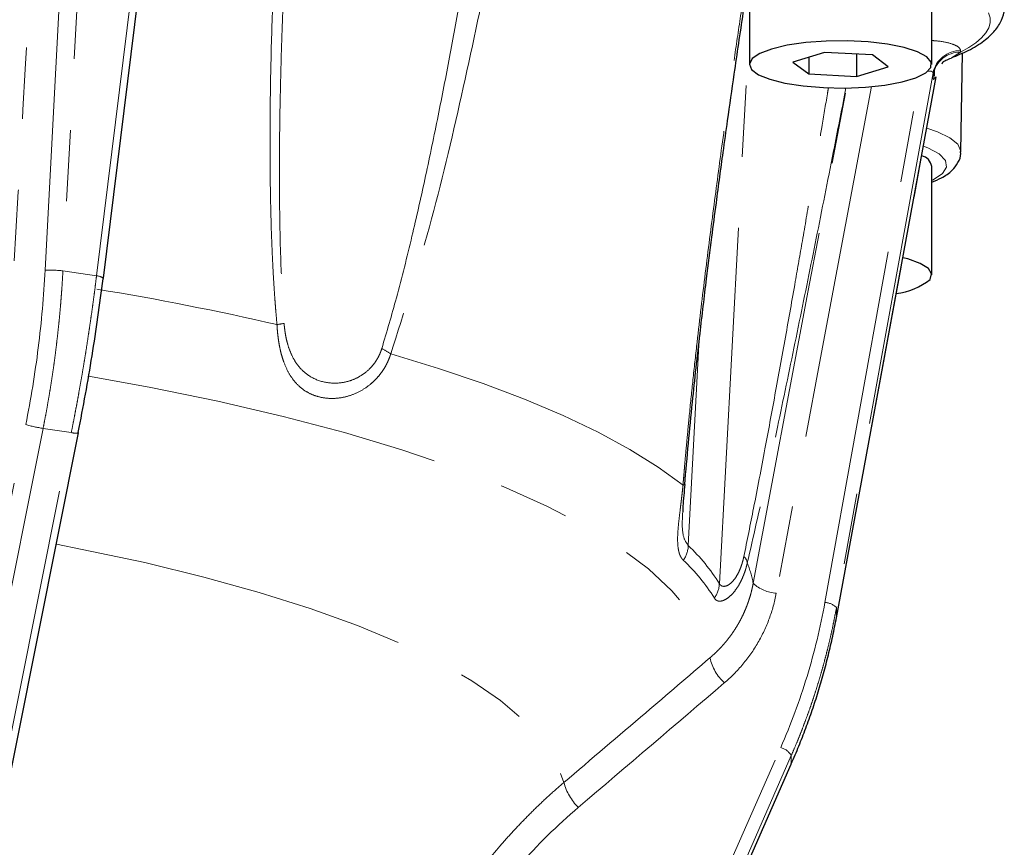
# Model space of a CAD drawing. Units: millimetres. Extents: x 6 to 413, y 11 to 291.
# Drawn here: x 50 to 67, y 162 to 177 of the extents above; entities that cross this region are included whole.
import ezdxf

# ---------------------------------------------------------------- set-up
doc = ezdxf.new("R2010")
doc.units = ezdxf.units.MM
doc.linetypes.add('PHANTOM', pattern=[12.7, 6.35, -1.27, 1.27, -1.27, 1.27, -1.27])

msp = doc.modelspace()

# ---------------------------------------------------------------- linework, layer by layer
at = {"color": 8, "linetype": 'PHANTOM', "lineweight": 18}
for p, q in [((50.976, 185.142), (50.309, 172.489)), ((49.992, 172.5), (50.643, 184.836)), ((50.907, 172.399), (52.448, 184.922)), ((62.008, 166.912), (62.543, 176.903)), ((66.307, 176.386), (66.143, 176.282)), ((66.307, 176.414), (66.307, 176.386)), ((65.815, 176.014), (64.094, 166.488)), ((65.815, 175.987), (65.815, 176.014)), ((63.888, 166.577), (65.582, 175.959)), ((64.094, 166.309), (65.872, 175.943)), ((50.907, 172.399), (50.309, 172.489)), ((61.454, 167.591), (61.641, 171.169)), ((43.21, 137.569), (49.646, 169.748)), ((49.955, 169.68), (43.518, 137.502)), ((44.021, 137.427), (50.457, 169.605)), ((50.457, 169.605), (49.955, 169.68)), ((64.094, 166.309), (64.094, 166.488)), ((50.227, 134.701), (63.1, 163.994)), ((63.29, 163.852), (50.418, 134.56)), ((63.29, 163.702), (63.29, 163.852)), ((50.418, 134.409), (63.29, 163.702))]:
    msp.add_line(p, q, dxfattribs=at)
at = {"color": 7, "linetype": 'Continuous', "lineweight": 25}
for p, q in [((51.032, 172.355), (52.549, 184.684)), ((65.793, 176.166), (65.793, 178.098)), ((62.543, 177.792), (62.543, 176.166)), ((63.884, 176.378), (63.317, 176.209)), ((64.735, 176.336), (63.884, 176.378)), ((66.31, 174.606), (66.342, 176.372)), ((63.317, 176.209), (63.601, 175.997)), ((63.601, 176.293), (63.601, 175.997)), ((64.451, 176.35), (64.451, 175.954)), ((65.018, 176.124), (64.735, 176.336)), ((64.451, 175.954), (65.018, 176.124)), ((63.601, 175.997), (64.451, 175.954)), ((64.094, 166.305), (65.872, 175.943)), ((65.793, 172.415), (65.793, 174.347)), ((44.151, 137.421), (50.588, 169.599)), ((64.094, 166.305), (64.094, 166.309)), ((50.416, 134.403), (63.289, 163.696)), ((63.289, 163.696), (63.29, 163.702))]:
    msp.add_line(p, q, dxfattribs=at)
at = {"color": 8, "linetype": 'PHANTOM', "lineweight": 18, "flags": 128}
for points in [[(66.307, 176.386), (66.455, 176.468), (66.58, 176.552), (66.681, 176.638), (66.757, 176.727), (66.807, 176.816), (66.832, 176.906), (66.832, 176.996), (66.805, 177.086)], [(62.611, 166.919), (63.592, 172.137), (64.271, 175.749)], [(64.72, 175.776), (63.793, 170.843), (63.022, 166.743)], [(65.704, 175.032), (65.895, 174.966), (66.116, 174.859), (66.256, 174.743), (66.309, 174.622), (66.31, 174.611)], [(65.793, 174.096), (65.82, 174.11), (65.983, 174.221), (66.056, 174.338), (66.036, 174.456), (65.924, 174.571), (65.724, 174.678), (65.645, 174.709)], [(56.151, 171.006), (56.999, 170.747), (57.795, 170.478), (58.536, 170.198), (59.221, 169.908), (59.847, 169.61), (60.413, 169.304), (60.918, 168.991), (61.36, 168.671)], [(50.766, 170.61), (51.847, 170.414), (53.072, 170.163), (54.233, 169.893), (55.325, 169.605), (56.346, 169.3), (57.29, 168.978), (58.154, 168.642), (58.934, 168.292), (59.628, 167.93), (60.232, 167.558), (60.744, 167.176), (61.162, 166.787), (61.485, 166.392), (61.71, 165.992), (61.838, 165.59)], [(61.36, 168.671), (61.369, 168.672), (61.376, 168.673), (61.382, 168.674), (61.386, 168.675), (61.389, 168.677), (61.391, 168.678), (61.391, 168.68), (61.391, 168.68)], [(50.191, 167.614), (50.654, 167.524), (51.767, 167.287), (52.818, 167.031), (53.803, 166.758), (54.717, 166.47), (55.557, 166.166), (56.318, 165.849), (56.999, 165.52), (57.595, 165.18), (58.104, 164.83), (58.525, 164.473), (58.854, 164.11), (59.092, 163.742), (59.237, 163.37)]]:
    msp.add_lwpolyline(points, dxfattribs=at)
at = {"color": 7, "linetype": 'Continuous', "lineweight": 25, "flags": 128}
for points in [[(65.703, 176.304), (65.539, 176.392), (65.301, 176.468), (65.002, 176.527), (64.658, 176.567), (64.288, 176.586), (63.911, 176.581), (63.547, 176.555), (63.218, 176.507), (62.939, 176.441), (62.727, 176.361), (62.593, 176.27), (62.543, 176.173), (62.581, 176.076), (62.704, 175.983), (62.907, 175.901), (63.177, 175.833), (63.501, 175.783), (63.861, 175.753), (64.237, 175.746), (64.61, 175.761), (64.958, 175.799), (65.264, 175.856), (65.511, 175.93), (65.686, 176.016), (65.779, 176.111), (65.785, 176.208), (65.703, 176.304)], [(65.764, 172.335), (65.791, 172.433), (65.732, 172.529), (65.588, 172.619), (65.367, 172.699), (65.278, 172.722)], [(51.017, 172.347), (51.029, 172.351), (51.032, 172.355)], [(50.576, 169.609), (50.585, 169.603), (50.588, 169.599)]]:
    msp.add_lwpolyline(points, dxfattribs=at)
at = {"color": 8, "linetype": 'PHANTOM', "lineweight": 18}
for centre, radius, start, end in [((66.301, 175.918), 0.495, 89.2541, 168.7961), ((66.301, 175.891), 0.495, 89.2541, 168.7961), ((50.071, 170.248), 2.253, 83.9476, 92.0043), ((50.898, 172.173), 0.226, 53.6596, 87.7475), ((42.38, 120.329), 52.531, 77.0823, 80.6499), ((53.888, 173.303), 1.788, 277.5592, 281.6797), ((55.569, 170.217), 0.981, 53.6282, 64.5014), ((50.289, 171.954), 2.298, 253.7663, 261.6393), ((50.537, 169.902), 0.307, 254.9924, 279.4954), ((60.941, 167.62), 0.514, 325.741, 356.758), ((59.11, 165.108), 3.414, 31.9053, 46.6524), ((59.03, 164.857), 3.402, 31.9055, 46.652), ((62.299, 167.247), 0.21, 9.4482, 45.9713), ((60.725, 166.568), 1.918, 10.539, 21.8284), ((61.515, 166.941), 0.494, 324.6376, 356.7298), ((63.073, 167.428), 0.688, 227.7589, 265.74), ((63.874, 166.263), 0.314, 45.6607, 87.5297), ((62.729, 165.806), 0.916, 193.6433, 226.3095), ((63.001, 163.662), 0.346, 33.2874, 73.3323), ((60.141, 163.596), 0.931, 194.0176, 226.0364)]:
    msp.add_arc(centre, radius, start, end, dxfattribs=at)
at = {"color": 7, "linetype": 'Continuous', "lineweight": 25}
for centre, radius, start, end in [((65.559, 174.308), 0.237, 9.3236, 76.8018), ((64.997, 173.316), 1.245, 277.5341, 308.0412)]:
    msp.add_arc(centre, radius, start, end, dxfattribs=at)
at = {"color": 8, "linetype": 'PHANTOM', "lineweight": 18}
for points in [[(50.094, 184.075), (49.873, 180.201), (49.652, 176.326), (49.43, 172.452)], [(62.096, 165.143), (61.229, 164.403), (60.362, 163.664), (59.494, 162.925)]]:
    msp.add_open_spline(points, degree=3, dxfattribs=at)
for points, knots in [([(54.123, 171.531), (54.119, 171.581), (54.11, 171.682), (54.097, 171.836), (54.085, 171.992), (54.071, 172.198), (54.055, 172.458), (54.035, 172.865), (54.016, 173.384), (53.999, 174.209), (53.997, 175.248), (54.019, 176.475), (54.061, 177.712), (54.114, 178.804), (54.17, 179.769), (54.225, 180.592), (54.267, 181.147), (54.288, 181.427)], [0, 0, 0, 0, 0.015239, 0.03078, 0.046624, 0.062773, 0.093252, 0.125352, 0.185886, 0.250252, 0.375042, 0.499857, 0.621569, 0.749778, 0.831267, 0.914671, 1, 1, 1, 1]), ([(55.991, 171.102), (56.08, 171.402), (56.274, 172.06), (56.524, 173.068), (56.765, 174.129), (56.982, 175.173), (57.187, 176.222), (57.377, 177.264), (57.54, 178.204), (57.636, 178.801), (57.676, 179.048)], [0, 0, 0, 0, 0.117651, 0.258283, 0.386083, 0.520453, 0.651126, 0.778994, 0.908924, 1, 1, 1, 1]), ([(58.128, 179.143), (58.056, 178.755), (57.838, 177.568), (57.417, 175.607), (56.869, 173.257), (56.39, 171.757), (56.151, 171.006)], [0, 0, 0, 0, 0.139343, 0.426135, 0.713141, 1, 1, 1, 1]), ([(54.305, 178.783), (54.301, 178.72), (54.279, 178.334), (54.248, 177.659), (54.211, 176.735), (54.183, 175.769), (54.166, 174.74), (54.167, 173.639), (54.188, 172.579), (54.231, 171.874), (54.25, 171.552)], [0, 0, 0, 0, 0.02647, 0.160643, 0.280755, 0.410463, 0.561547, 0.707618, 0.86663, 1, 1, 1, 1]), ([(61.36, 168.671), (61.364, 168.721), (61.372, 168.822), (61.385, 168.976), (61.398, 169.132), (61.417, 169.338), (61.441, 169.597), (61.48, 170.003), (61.533, 170.519), (61.623, 171.34), (61.745, 172.37), (61.9, 173.584), (62.064, 174.807), (62.217, 175.885), (62.357, 176.837), (62.479, 177.648), (62.563, 178.193), (62.606, 178.469)], [0, 0, 0, 0, 0.015239, 0.03078, 0.046624, 0.062773, 0.093252, 0.125352, 0.185886, 0.250252, 0.375042, 0.499857, 0.621569, 0.749778, 0.831267, 0.914671, 1, 1, 1, 1]), ([(65.793, 176.593), (65.845, 176.589), (65.995, 176.577), (66.167, 176.532), (66.287, 176.473), (66.301, 176.433), (66.307, 176.414)], [0, 0, 0, 0, 0.1749434, 0.5042127, 0.7598446, 1, 1, 1, 1]), ([(65.815, 176.014), (65.812, 176.023), (65.806, 176.04), (65.765, 176.051), (65.725, 176.047), (65.711, 176.046)], [0, 0, 0, 0, 0.37521, 0.76094, 1, 1, 1, 1]), ([(65.849, 175.942), (65.842, 175.919), (65.836, 175.907), (65.827, 175.896), (65.824, 175.897), (65.816, 175.916), (65.815, 175.946), (65.815, 175.987)], [0, 0, 0, 0, 0.25, 0.25, 0.5, 0.5, 1, 1, 1, 1]), ([(62.444, 167.398), (62.502, 167.684), (62.63, 168.313), (62.814, 169.277), (63.002, 170.294), (63.183, 171.291), (63.345, 172.207), (63.492, 173.052), (63.623, 173.809), (63.738, 174.483), (63.84, 175.085), (63.906, 175.482), (63.946, 175.72), (63.952, 175.758)], [0, 0, 0, 0, 0.107371, 0.236278, 0.352631, 0.475816, 0.593809, 0.679021, 0.775424, 0.86104, 0.916636, 0.986828, 1, 1, 1, 1]), ([(64.263, 175.749), (64.195, 175.397), (64.025, 174.53), (63.755, 173.17), (63.45, 171.659), (63.142, 170.168), (62.829, 168.691), (62.613, 167.749), (62.505, 167.282)], [0, 0, 0, 0, 0.120905, 0.298162, 0.47148, 0.648765, 0.825563, 1, 1, 1, 1]), ([(49.646, 169.748), (49.737, 170.199), (49.811, 170.657), (49.927, 171.577), (49.968, 172.04), (49.992, 172.5)], [0, 0, 0, 0, 0.5, 0.5, 1, 1, 1, 1]), ([(50.309, 172.489), (50.305, 172.43), (50.299, 172.312), (50.287, 172.134), (50.273, 171.957), (50.258, 171.781), (50.242, 171.604), (50.223, 171.427), (50.203, 171.251), (50.182, 171.075), (50.159, 170.899), (50.135, 170.724), (50.108, 170.549), (50.081, 170.374), (50.052, 170.2), (50.021, 170.026), (49.989, 169.853), (49.966, 169.738), (49.955, 169.68)], [0, 0, 0, 0, 0.062781, 0.125523, 0.188227, 0.250891, 0.313518, 0.376107, 0.438658, 0.501173, 0.56365, 0.626092, 0.688498, 0.750868, 0.813203, 0.875503, 0.937768, 1, 1, 1, 1]), ([(50.457, 169.605), (50.469, 169.663), (50.492, 169.778), (50.525, 169.951), (50.558, 170.124), (50.589, 170.298), (50.62, 170.472), (50.651, 170.647), (50.68, 170.821), (50.709, 170.996), (50.736, 171.171), (50.763, 171.347), (50.789, 171.522), (50.815, 171.697), (50.839, 171.873), (50.863, 172.048), (50.886, 172.224), (50.9, 172.341), (50.907, 172.399)], [0, 0, 0, 0, 0.062232, 0.124497, 0.186797, 0.249132, 0.311502, 0.373908, 0.43635, 0.498827, 0.561342, 0.623893, 0.686482, 0.749109, 0.811773, 0.874477, 0.937219, 1, 1, 1, 1]), ([(56.151, 171.006), (56.146, 170.992), (56.136, 170.963), (56.12, 170.92), (56.102, 170.878), (56.083, 170.837), (56.051, 170.777), (56.004, 170.7), (55.937, 170.611), (55.862, 170.531), (55.755, 170.435), (55.608, 170.338), (55.421, 170.259), (55.231, 170.216), (55.044, 170.21), (54.867, 170.237), (54.704, 170.298), (54.557, 170.391), (54.431, 170.515), (54.326, 170.671), (54.257, 170.824), (54.212, 170.958), (54.184, 171.065), (54.162, 171.177), (54.146, 171.28), (54.135, 171.371), (54.128, 171.451), (54.125, 171.504), (54.123, 171.531)], [0, 0, 0, 0, 0.012553, 0.025075, 0.03758, 0.050086, 0.062606, 0.093989, 0.125373, 0.156656, 0.188007, 0.250438, 0.312652, 0.375176, 0.43733, 0.500134, 0.562453, 0.625007, 0.6877, 0.749769, 0.812387, 0.84361, 0.874773, 0.906116, 0.937466, 0.958298, 0.979119, 1, 1, 1, 1]), ([(54.25, 171.552), (54.251, 171.536), (54.254, 171.503), (54.26, 171.453), (54.266, 171.404), (54.277, 171.339), (54.293, 171.259), (54.324, 171.138), (54.377, 170.996), (54.457, 170.851), (54.556, 170.728), (54.706, 170.599), (54.928, 170.498), (55.179, 170.476), (55.386, 170.513), (55.54, 170.57), (55.685, 170.657), (55.794, 170.757), (55.869, 170.851), (55.913, 170.92), (55.946, 170.984), (55.971, 171.042), (55.984, 171.082), (55.991, 171.102)], [0, 0, 0, 0, 0.015625, 0.031249, 0.046916, 0.062668, 0.093921, 0.125516, 0.186973, 0.250706, 0.311993, 0.375678, 0.499783, 0.624152, 0.687834, 0.749127, 0.812881, 0.874364, 0.905987, 0.937275, 0.958274, 0.979148, 1, 1, 1, 1]), ([(61.365, 167.331), (61.36, 167.336), (61.35, 167.346), (61.336, 167.364), (61.324, 167.384), (61.312, 167.405), (61.302, 167.429), (61.293, 167.454), (61.286, 167.481), (61.273, 167.539), (61.262, 167.639), (61.264, 167.802), (61.28, 167.99), (61.301, 168.16), (61.317, 168.294), (61.328, 168.386), (61.339, 168.479), (61.35, 168.575), (61.357, 168.639), (61.36, 168.671)], [0, 0, 0, 0, 0.031384, 0.062588, 0.09366, 0.124649, 0.155605, 0.186578, 0.217617, 0.24877, 0.374238, 0.498534, 0.624233, 0.749171, 0.79951, 0.849512, 0.899427, 0.949506, 1, 1, 1, 1]), ([(61.355, 168.193), (61.35, 168.116), (61.34, 167.925), (61.365, 167.718), (61.424, 167.633), (61.454, 167.591)], [0, 0, 0, 0, 0.255503, 0.628241, 1, 1, 1, 1]), ([(62.505, 167.282), (62.501, 167.265), (62.493, 167.231), (62.48, 167.182), (62.465, 167.134), (62.443, 167.073), (62.413, 167), (62.361, 166.894), (62.287, 166.781), (62.195, 166.683), (62.121, 166.631), (62.066, 166.608), (62.028, 166.6), (61.994, 166.601), (61.964, 166.61), (61.938, 166.627), (61.925, 166.646), (61.918, 166.655)], [0, 0, 0, 0, 0.031421, 0.062708, 0.093912, 0.125086, 0.187928, 0.250464, 0.375685, 0.500354, 0.624543, 0.687095, 0.749751, 0.811952, 0.874248, 0.937103, 1, 1, 1, 1]), ([(62.008, 166.912), (62.011, 166.908), (62.017, 166.899), (62.027, 166.888), (62.039, 166.879), (62.051, 166.872), (62.064, 166.867), (62.077, 166.865), (62.105, 166.864), (62.149, 166.875), (62.214, 166.92), (62.282, 166.995), (62.337, 167.084), (62.376, 167.169), (62.402, 167.24), (62.426, 167.316), (62.438, 167.371), (62.444, 167.398)], [0, 0, 0, 0, 0.036333, 0.072397, 0.108237, 0.143904, 0.179445, 0.214911, 0.25035, 0.37696, 0.499732, 0.626006, 0.749547, 0.812359, 0.874952, 0.93748, 1, 1, 1, 1]), ([(61.838, 165.59), (61.858, 165.607), (61.898, 165.641), (61.955, 165.694), (62.01, 165.75), (62.063, 165.807), (62.114, 165.866), (62.163, 165.927), (62.211, 165.989), (62.255, 166.053), (62.298, 166.118), (62.339, 166.185), (62.377, 166.254), (62.413, 166.323), (62.446, 166.394), (62.477, 166.466), (62.506, 166.539), (62.532, 166.614), (62.556, 166.689), (62.577, 166.765), (62.595, 166.842), (62.605, 166.893), (62.611, 166.919)], [0, 0, 0, 0, 0.050093, 0.100158, 0.150197, 0.200212, 0.250208, 0.300187, 0.350152, 0.400107, 0.450055, 0.499999, 0.549943, 0.59989, 0.649843, 0.699807, 0.749784, 0.799778, 0.849794, 0.899833, 0.949901, 1, 1, 1, 1]), ([(63.022, 166.743), (62.992, 166.586), (62.95, 166.434), (62.841, 166.141), (62.774, 165.998), (62.616, 165.725), (62.526, 165.597), (62.326, 165.358), (62.216, 165.246), (62.096, 165.143)], [0, 0, 0, 0, 0.25, 0.25, 0.5, 0.5, 0.75, 0.75, 1, 1, 1, 1]), ([(63.1, 163.994), (63.281, 164.405), (63.438, 164.828), (63.701, 165.692), (63.808, 166.133), (63.888, 166.577)], [0, 0, 0, 0, 0.5, 0.5, 1, 1, 1, 1]), ([(64.094, 166.488), (64.084, 166.431), (64.062, 166.317), (64.028, 166.147), (63.991, 165.977), (63.951, 165.809), (63.909, 165.641), (63.865, 165.473), (63.818, 165.307), (63.769, 165.142), (63.717, 164.977), (63.663, 164.813), (63.607, 164.65), (63.548, 164.489), (63.487, 164.328), (63.424, 164.168), (63.359, 164.01), (63.313, 163.905), (63.29, 163.852)], [0, 0, 0, 0, 0.062781, 0.125523, 0.188227, 0.250891, 0.313518, 0.376107, 0.438658, 0.501173, 0.56365, 0.626092, 0.688498, 0.750868, 0.813203, 0.875503, 0.937768, 1, 1, 1, 1]), ([(59.237, 163.37), (59.723, 163.784), (60.59, 164.524), (61.457, 165.264), (61.838, 165.59)], [0, 0, 0, 0, 0.559999, 1, 1, 1, 1]), ([(55.95, 158.206), (55.964, 158.255), (55.992, 158.354), (56.036, 158.501), (56.082, 158.648), (56.13, 158.794), (56.181, 158.941), (56.234, 159.087), (56.29, 159.232), (56.348, 159.378), (56.408, 159.522), (56.551, 159.851), (56.8, 160.361), (57.187, 161.025), (57.63, 161.668), (58.018, 162.15), (58.328, 162.497), (58.537, 162.717), (58.758, 162.937), (58.991, 163.156), (59.154, 163.298), (59.237, 163.37)], [0, 0, 0, 0, 0.02456, 0.049203, 0.07393, 0.09874, 0.123635, 0.148613, 0.173676, 0.198824, 0.224057, 0.249376, 0.371662, 0.497825, 0.62045, 0.748931, 0.796559, 0.845478, 0.89569, 0.947196, 1, 1, 1, 1]), ([(59.494, 162.925), (59.115, 162.603), (58.763, 162.255), (58.276, 161.697), (58.12, 161.504), (57.823, 161.107), (57.681, 160.902), (57.282, 160.277), (57.05, 159.844), (56.651, 158.945), (56.484, 158.48), (56.352, 157.997)], [0, 0, 0, 0, 0.25, 0.25, 0.375, 0.375, 0.5, 0.5, 0.75, 0.75, 1, 1, 1, 1])]:
    msp.add_open_spline(points, degree=3, knots=knots, dxfattribs=at)
at = {"color": 7, "linetype": 'Continuous', "lineweight": 25}
for points, knots in [([(61.39, 168.677), (61.434, 169.167), (61.515, 170.066), (61.652, 171.29), (61.769, 172.269), (61.867, 173.045), (61.947, 173.65), (62.014, 174.153), (62.081, 174.642), (62.166, 175.252), (62.285, 176.082), (62.446, 177.173), (62.572, 177.985), (62.641, 178.434)], [0, 0, 0, 0, 0.1494175, 0.27396, 0.3738527, 0.4492833, 0.5120206, 0.559977, 0.6041399, 0.662623, 0.7480799, 0.8605474, 1, 1, 1, 1]), ([(66.142, 176.284), (66.246, 176.327), (66.469, 176.419), (66.724, 176.578), (66.921, 176.755), (67.04, 176.945), (67.094, 177.111), (67.079, 177.205), (67.074, 177.231)], [0, 0, 0, 0, 0.187485, 0.406248, 0.606046, 0.778921, 0.937638, 1, 1, 1, 1]), ([(65.974, 176.185), (65.974, 176.18), (65.973, 176.171), (65.977, 176.183), (65.985, 176.197), (65.991, 176.204), (65.993, 176.207), (65.995, 176.209), (65.998, 176.211), (66.001, 176.214), (66.021, 176.23), (66.061, 176.246), (66.106, 176.266), (66.138, 176.28)], [0, 0, 0, 0, 0.203827, 0.380789, 0.424486, 0.438981, 0.44519, 0.451117, 0.457091, 0.463407, 0.477847, 0.635829, 1, 1, 1, 1]), ([(65.845, 175.961), (65.844, 175.96), (65.833, 175.949), (65.842, 176.028), (65.85, 176.101)], [0, 0, 0, 0, 0.078353, 1, 1, 1, 1]), ([(65.793, 174.07), (65.852, 174.094), (65.996, 174.152), (66.148, 174.261), (66.262, 174.405), (66.318, 174.535), (66.305, 174.604), (66.303, 174.617)], [0, 0, 0, 0, 0.213268, 0.515117, 0.742994, 0.951769, 1, 1, 1, 1]), ([(51.017, 172.347), (50.961, 171.891), (50.896, 171.433), (50.748, 170.517), (50.666, 170.06), (50.576, 169.609)], [0, 0, 0, 0, 0.5, 0.5, 1, 1, 1, 1]), ([(61.39, 168.682), (61.385, 168.615), (61.374, 168.483), (61.358, 168.311), (61.356, 168.226), (61.355, 168.193)], [0, 0, 0, 0, 0.381581, 0.763157, 1, 1, 1, 1]), ([(63.29, 163.702), (63.313, 163.755), (63.359, 163.859), (63.424, 164.018), (63.487, 164.177), (63.548, 164.337), (63.607, 164.497), (63.663, 164.659), (63.717, 164.821), (63.769, 164.984), (63.818, 165.148), (63.865, 165.312), (63.909, 165.477), (63.951, 165.642), (63.991, 165.808), (64.028, 165.975), (64.062, 166.141), (64.084, 166.253), (64.094, 166.309)], [0, 0, 0, 0, 0.062232, 0.124497, 0.186797, 0.249132, 0.311502, 0.373908, 0.43635, 0.498827, 0.561342, 0.623893, 0.686482, 0.749109, 0.811773, 0.874477, 0.937219, 1, 1, 1, 1])]:
    msp.add_open_spline(points, degree=3, knots=knots, dxfattribs=at)

doc.saveas('drawing.dxf')
